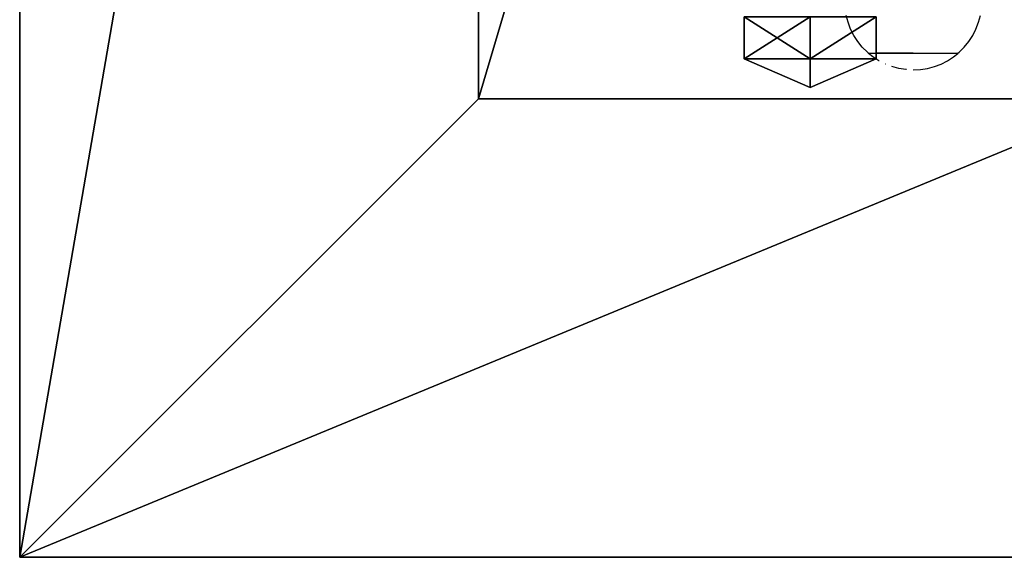
# Model space of a CAD drawing. Units: inches. Extents: x -239 to 426, y -299 to 236.
# Drawn here: x -54 to -29, y -2 to 12 of the extents above; entities that cross this region are included whole.
import ezdxf

# ---------------------------------------------------------------- set-up
doc = ezdxf.new("R2010")
doc.units = ezdxf.units.IN
doc.header["$MEASUREMENT"] = 0
doc.layers.get('0').update_dxf_attribs({"true_color": 0xff5454})
for name, color, linetype, true_color in [('fundamenty', 7, 'Continuous', 0x777799), ('hdpe', 7, 'Continuous', 0x664400), ('konstrukcja', 7, 'Continuous', 0xd3d2ce)]:
    doc.layers.add(name, color=color, linetype=linetype, true_color=true_color)
doc.layers.add('strefa bezpieczeństwa', color=7, linetype='Continuous')

# ---------------------------------------------------------------- blocks, each defined once
blk = doc.blocks.new('Grupa_63')
at = {"color": 254, "true_color": 0xe2e2e2}
for p, q in [((2.031, 3.883, 7.647), (0.348, 2.928, 7.647)), ((2.031, 3.883, 8.72), (0.348, 2.928, 8.72)), ((3.715, 2.928, 7.647), (2.031, 3.883, 7.647)), ((2.031, 3.883, 7.647), (2.031, 3.883, 8.72)), ((3.715, 2.928, 8.72), (2.031, 3.883, 8.72)), ((2.031, 1.973, 6.919), (2.031, 3.883, 7.647)), ((0.348, 2.928, 8.72), (0.348, 1.018, 8.72)), ((0.348, 2.928, 8.72), (0.348, 2.928, 7.647)), ((0.348, 2.928, 7.647), (0.348, 1.018, 7.647)), ((0.348, 2.928, 7.647), (2.031, 1.973, 6.919)), ((3.715, 2.928, 7.647), (2.031, 1.973, 6.919)), ((3.715, 1.018, 7.647), (3.715, 2.928, 7.647)), ((3.715, 2.928, 8.72), (3.715, 2.928, 7.647)), ((3.715, 1.018, 8.72), (3.715, 2.928, 8.72)), ((0.348, 1.018, 7.647), (2.031, 1.973, 6.919)), ((2.031, 0.063, 7.647), (2.031, 1.973, 6.919)), ((3.715, 1.018, 7.647), (2.031, 1.973, 6.919)), ((0.348, 1.018, 8.72), (0.348, 1.018, 7.647)), ((0.348, 1.018, 7.647), (2.031, 0.063, 7.647)), ((0.348, 1.018, 8.72), (2.031, 0.063, 8.72)), ((2.031, 0.063, 7.647), (3.715, 1.018, 7.647)), ((2.031, 0.063, 8.72), (3.715, 1.018, 8.72)), ((3.715, 1.018, 8.72), (3.715, 1.018, 7.647)), ((2.031, 0.063, 8.72), (2.031, 0.063, 7.647))]:
    blk.add_line(p, q, dxfattribs=at)
mesh = blk.add_polyface(dxfattribs=at)
corners = [(2.031, 3.883, 8.72), (0.348, 2.928, 7.647), (2.031, 3.883, 7.647), (0.348, 2.928, 8.72)]
mesh.append_faces([[corners[k] for k in face] for face in [(0, 1, 2), (1, 0, 3)]], dxfattribs={"vtx0": -1, "color": 254})
mesh = blk.add_polyface(dxfattribs=at)
corners = [(2.031, 1.973, 6.919), (2.031, 3.883, 7.647), (0.348, 2.928, 7.647)]
mesh.append_faces([[corners[k] for k in face] for face in [(0, 1, 2)]], dxfattribs={"color": 254})
mesh = blk.add_polyface(dxfattribs=at)
corners = [(0.348, 2.928, 8.72), (2.031, 0.063, 8.72), (0.348, 1.018, 8.72), (2.031, 3.883, 8.72), (3.715, 2.928, 8.72), (3.715, 1.018, 8.72)]
mesh.append_faces([[corners[k] for k in face] for face in [(0, 1, 2), (1, 4, 5)]], dxfattribs={"vtx0": -1, "color": 254})
mesh.append_faces([[corners[k] for k in face] for face in [(1, 0, 3), (1, 3, 4)]], dxfattribs={"vtx0": -1, "vtx2": -1, "color": 254})
mesh = blk.add_polyface(dxfattribs=at)
corners = [(3.715, 2.928, 8.72), (2.031, 3.883, 7.647), (3.715, 2.928, 7.647), (2.031, 3.883, 8.72)]
mesh.append_faces([[corners[k] for k in face] for face in [(0, 1, 2), (1, 0, 3)]], dxfattribs={"vtx0": -1, "color": 254})
mesh = blk.add_polyface(dxfattribs=at)
corners = [(3.715, 2.928, 7.647), (2.031, 3.883, 7.647), (2.031, 1.973, 6.919)]
mesh.append_faces([[corners[k] for k in face] for face in [(0, 1, 2)]], dxfattribs={"color": 254})
mesh = blk.add_polyface(dxfattribs=at)
corners = [(2.031, 1.973, 6.919), (0.348, 2.928, 7.647), (0.348, 1.018, 7.647)]
mesh.append_faces([[corners[k] for k in face] for face in [(0, 1, 2)]], dxfattribs={"color": 254})
mesh = blk.add_polyface(dxfattribs=at)
corners = [(0.348, 2.928, 7.647), (0.348, 1.018, 8.72), (0.348, 1.018, 7.647), (0.348, 2.928, 8.72)]
mesh.append_faces([[corners[k] for k in face] for face in [(0, 1, 2), (1, 0, 3)]], dxfattribs={"vtx0": -1, "color": 254})
mesh = blk.add_polyface(dxfattribs=at)
corners = [(3.715, 2.928, 7.647), (2.031, 1.973, 6.919), (3.715, 1.018, 7.647)]
mesh.append_faces([[corners[k] for k in face] for face in [(0, 1, 2)]], dxfattribs={"color": 254})
mesh = blk.add_polyface(dxfattribs=at)
corners = [(3.715, 2.928, 8.72), (3.715, 1.018, 7.647), (3.715, 1.018, 8.72), (3.715, 2.928, 7.647)]
mesh.append_faces([[corners[k] for k in face] for face in [(0, 1, 2), (1, 0, 3)]], dxfattribs={"vtx0": -1, "color": 254})
mesh = blk.add_polyface(dxfattribs=at)
corners = [(2.031, 1.973, 6.919), (0.348, 1.018, 7.647), (2.031, 0.063, 7.647)]
mesh.append_faces([[corners[k] for k in face] for face in [(0, 1, 2)]], dxfattribs={"color": 254})
mesh = blk.add_polyface(dxfattribs=at)
corners = [(3.715, 1.018, 7.647), (2.031, 1.973, 6.919), (2.031, 0.063, 7.647)]
mesh.append_faces([[corners[k] for k in face] for face in [(0, 1, 2)]], dxfattribs={"color": 254})
mesh = blk.add_polyface(dxfattribs=at)
corners = [(0.348, 1.018, 8.72), (2.031, 0.063, 7.647), (0.348, 1.018, 7.647), (2.031, 0.063, 8.72)]
mesh.append_faces([[corners[k] for k in face] for face in [(0, 1, 2), (1, 0, 3)]], dxfattribs={"vtx0": -1, "color": 254})
mesh = blk.add_polyface(dxfattribs=at)
corners = [(2.031, 0.063, 7.647), (3.715, 1.018, 8.72), (3.715, 1.018, 7.647), (2.031, 0.063, 8.72)]
mesh.append_faces([[corners[k] for k in face] for face in [(0, 1, 2), (1, 0, 3)]], dxfattribs={"vtx0": -1, "color": 254})
blk = doc.blocks.new('Grupa_152')
at = {"layer": 'konstrukcja', "extrusion": (-1.33227e-15, -1, 5.55112e-17)}
blk.add_blockref('Grupa_63', (6.508, 2.098, -10.716), dxfattribs=at)
blk = doc.blocks.new('Group_173')
at = {"color": 251, "true_color": 0x565656}
for p, q in [((40, 2.634), (40, 82.057)), ((40, 2.634, 23.692), (40, 82.057, 23.692)), ((28.302, 14.332, 35), (28.302, 70.359, 35)), ((11.698, 14.332, 35), (28.302, 14.332, 35)), ((40, 2.634, 23.692), (28.302, 14.332, 35)), ((0, 2.634), (40, 2.634)), ((0, 2.634, 23.692), (40, 2.634, 23.692)), ((40, 2.634), (40, 2.634, 23.692))]:
    blk.add_line(p, q, dxfattribs=at)
mesh = blk.add_polyface(dxfattribs=at)
corners = [(40, 82.057), (0, 2.634), (0, 82.057), (40, 2.634)]
mesh.append_faces([[corners[k] for k in face] for face in [(0, 1, 2), (1, 0, 3)]], dxfattribs={"vtx0": -1, "color": 251})
mesh = blk.add_polyface(dxfattribs=at)
corners = [(40, 2.634, 23.692), (28.302, 70.359, 35), (28.302, 14.332, 35), (40, 82.057, 23.692)]
mesh.append_faces([[corners[k] for k in face] for face in [(0, 1, 2), (1, 0, 3)]], dxfattribs={"vtx0": -1, "color": 251})
mesh = blk.add_polyface(dxfattribs=at)
corners = [(40, 82.057), (40, 2.634, 23.692), (40, 2.634), (40, 82.057, 23.692)]
mesh.append_faces([[corners[k] for k in face] for face in [(0, 1, 2), (1, 0, 3)]], dxfattribs={"vtx0": -1, "color": 251})
mesh = blk.add_polyface(dxfattribs=at)
corners = [(28.302, 14.332, 35), (11.698, 70.359, 35), (11.698, 14.332, 35), (28.302, 70.359, 35)]
mesh.append_faces([[corners[k] for k in face] for face in [(0, 1, 2), (1, 0, 3)]], dxfattribs={"vtx0": -1, "color": 251})
mesh = blk.add_polyface(dxfattribs=at)
corners = [(40, 2.634, 23.692), (11.698, 14.332, 35), (0, 2.634, 23.692), (28.302, 14.332, 35)]
mesh.append_faces([[corners[k] for k in face] for face in [(0, 1, 2), (1, 0, 3)]], dxfattribs={"vtx0": -1, "color": 251})
mesh = blk.add_polyface(dxfattribs=at)
corners = [(40, 2.634, 23.692), (0, 2.634), (40, 2.634), (0, 2.634, 23.692)]
mesh.append_faces([[corners[k] for k in face] for face in [(0, 1, 2), (1, 0, 3)]], dxfattribs={"vtx0": -1, "color": 251})
blk = doc.blocks.new('Group_178')
at = {"layer": 'fundamenty', "color": 251, "true_color": 0x565656}
blk.add_blockref('Group_173', (70.367, -2.634), dxfattribs=at)
blk = doc.blocks.new('Grupa_173')
at = {"layer": 'hdpe', "extrusion": (0, 0, -1), "zscale": -1, "rotation": 180}
blk.add_blockref('Grupa_152', (-11.622, 15.885, -78.06), dxfattribs=at)
at = {"layer": 'konstrukcja', "extrusion": (0, 0, -1), "zscale": -1}
blk.add_blockref('Group_178', (-110.367, 0.101), dxfattribs=at)
blk = doc.blocks.new('Grupa_183')
at = {"layer": 'hdpe'}
blk.add_blockref('Grupa_173', (0, 14.027), dxfattribs=at)
blk = doc.blocks.new('Grupa_184')
at = {"layer": 'hdpe'}
blk.add_blockref('Grupa_183', (0, 0), dxfattribs=at)
blk = doc.blocks.new('0107')
for p, q in [((-3.932, 140.185), (-4.108, 140.233)), ((-3.761, 140.12), (-3.932, 140.185)), ((-3.597, 140.036), (-3.761, 140.12)), ((-3.444, 139.937), (-3.597, 140.036)), ((-3.301, 139.821), (-3.444, 139.937)), ((-3.172, 139.692), (-3.301, 139.821)), ((-3.147, 139.661), (-3.172, 139.692)), ((-3.139, 139.661), (-3.147, 139.661)), ((-3.051, 139.552), (-3.139, 139.661)), ((-3.139, 137.386), (-3.139, 139.661)), ((-3.145, 139.369), (-3.145, 139.441)), ((-3.145, 139.285), (-3.145, 139.366)), ((-2.951, 139.399), (-3.051, 139.552)), ((-2.949, 139.395), (-2.951, 139.399)), ((-3.145, 139.192), (-3.145, 139.282)), ((-3.145, 139.092), (-3.145, 139.189)), ((-2.866, 139.232), (-2.868, 139.235)), ((-3.146, 138.875), (-3.145, 138.984)), ((-3.145, 138.986), (-3.145, 139.09)), ((-3.145, 138.76), (-3.145, 138.873)), ((-2.755, 138.887), (-2.802, 139.064)), ((-2.726, 138.707), (-2.755, 138.887)), ((-3.145, 138.643), (-3.145, 138.757)), ((-3.145, 138.524), (-3.145, 138.64)), ((-2.726, 138.698), (-2.726, 138.707)), ((-3.145, 138.521), (-3.145, 137.386)), ((-2.716, 138.524), (-2.726, 138.341)), ((-2.755, 138.16), (-2.802, 137.983)), ((-2.726, 138.341), (-2.755, 138.16)), ((-2.802, 137.983), (-2.868, 137.812)), ((-2.951, 137.649), (-3.051, 137.495)), ((-2.868, 137.812), (-2.951, 137.649)), ((-3.145, 137.383), (-3.172, 137.35)), ((-3.139, 137.386), (-3.145, 137.386)), ((-3.145, 137.383), (-3.145, 137.386)), ((-3.051, 137.495), (-3.139, 137.386)), ((-3.444, 137.105), (-3.597, 137.005)), ((-3.301, 137.22), (-3.444, 137.105)), ((-3.172, 137.35), (-3.301, 137.22)), ((-3.932, 136.857), (-4.108, 136.809)), ((-3.761, 136.922), (-3.932, 136.857)), ((-3.597, 137.005), (-3.761, 136.922))]:
    blk.add_line(p, q)

msp = doc.modelspace()

# ---------------------------------------------------------------- block references
at = {"layer": 'hdpe'}
msp.add_blockref('Grupa_184', (-53.664, -16.339, -74.992), dxfattribs=at)
at = {"layer": 'strefa bezpieczeństwa', "xscale": -1, "rotation": 90}
msp.add_blockref('0107', (107.646, 7.506), dxfattribs=at)

doc.saveas('drawing.dxf')
